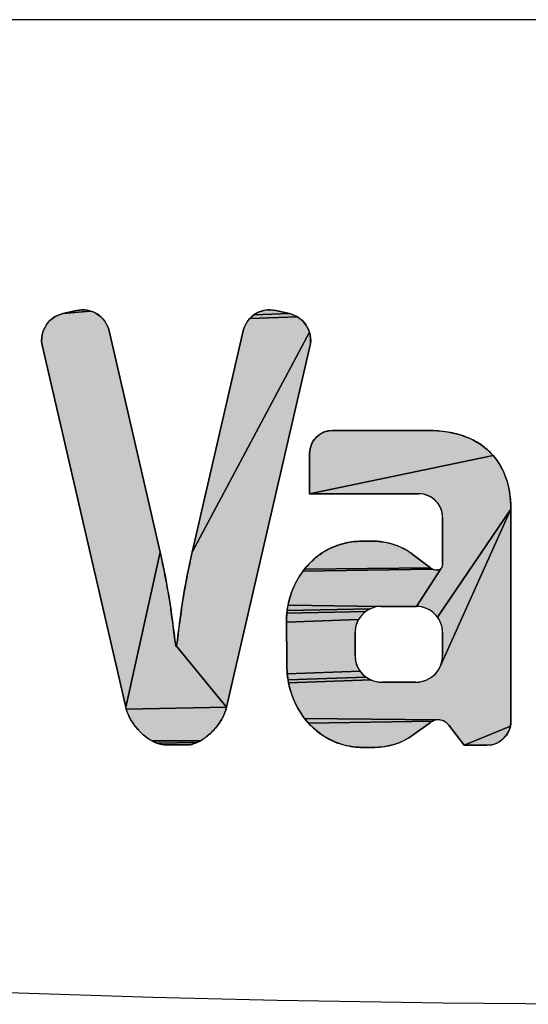
# Model space of a CAD drawing. Units: millimetres. Extents: x 6943 to 16283, y -3104 to 48725.
# Drawn here: x 8788 to 8792, y 14126 to 14132 of the extents above; entities that cross this region are included whole.
import ezdxf

# ---------------------------------------------------------------- set-up
doc = ezdxf.new("R2010")
doc.units = ezdxf.units.MM
doc.layers.add('LIVELLO_1', color=250, linetype='Continuous')
doc.layers.add('Vaillant_MSR', color=7, linetype='Continuous')

msp = doc.modelspace()

# ---------------------------------------------------------------- hatches: boundary and pattern name
at = {"layer": 'LIVELLO_1'}
for points in [[(8788.8686, 14130.2359), (8788.8841, 14130.2262), (8788.8986, 14130.2149), (8788.9118, 14130.2021), (8788.9236, 14130.1881), (8788.9338, 14130.1729), (8788.9425, 14130.1567), (8788.9493, 14130.1397), (8788.9544, 14130.122), (8789.2823, 14128.7019), (8789.0607, 14127.7043), (8788.5254, 14130.023), (8788.5222, 14130.0411), (8788.5209, 14130.0594), (8788.5216, 14130.0777), (8788.5241, 14130.0959), (8788.5286, 14130.1137), (8788.5348, 14130.1309), (8788.5429, 14130.1474), (8788.5526, 14130.1629), (8788.5639, 14130.1774), (8788.5766, 14130.1906), (8788.5907, 14130.2024), (8788.6059, 14130.2126), (8788.6221, 14130.2213), (8788.6391, 14130.2281), (8788.6567, 14130.2332), (8788.8349, 14130.2502), (8788.8521, 14130.2439)], [(8788.7623, 14130.2566), (8788.7806, 14130.2578), (8788.7989, 14130.2572), (8788.8171, 14130.2546), (8788.8349, 14130.2502), (8788.6567, 14130.2332), (8788.7442, 14130.2534)], [(8789.9887, 14130.2578), (8790.007, 14130.2566), (8790.025, 14130.2534), (8790.1125, 14130.2332), (8789.8851, 14130.2262), (8789.9006, 14130.2359), (8789.9171, 14130.2439), (8789.9344, 14130.2502), (8789.9522, 14130.2546), (8789.9703, 14130.2572)], [(8790.1785, 14130.2024), (8790.1926, 14130.1906), (8790.2053, 14130.1774), (8790.2166, 14130.1629), (8790.2263, 14130.1474), (8790.2344, 14130.1309), (8790.2406, 14130.1137), (8789.487, 14128.7019), (8789.8148, 14130.122), (8789.8199, 14130.1397), (8789.8268, 14130.1567), (8789.8354, 14130.1729), (8789.8456, 14130.1881), (8789.8574, 14130.2021), (8790.1633, 14130.2126)], [(8790.1301, 14130.2281), (8790.1471, 14130.2213), (8790.1633, 14130.2126), (8789.8574, 14130.2021), (8789.8706, 14130.2149), (8789.8851, 14130.2262), (8790.1125, 14130.2332)], [(8790.2438, 14130.023), (8789.7085, 14127.7043), (8789.3874, 14128.0972), (8789.3926, 14128.1378), (8789.3978, 14128.1783), (8789.403, 14128.2188), (8789.4084, 14128.2594), (8789.4139, 14128.2998), (8789.4197, 14128.3403), (8789.4259, 14128.3807), (8789.4323, 14128.4211), (8789.4392, 14128.4613), (8789.4464, 14128.5016), (8789.454, 14128.5417), (8789.462, 14128.5818), (8789.4702, 14128.6219), (8789.4786, 14128.6619), (8789.487, 14128.7019), (8790.2406, 14130.1137), (8790.2451, 14130.0959), (8790.2476, 14130.0777), (8790.2483, 14130.0594), (8790.247, 14130.0411)], [(8791.032, 14129.4819), (8791.0628, 14129.4803), (8791.0935, 14129.4774), (8791.124, 14129.4733), (8791.1544, 14129.4679), (8791.1844, 14129.4609), (8791.2141, 14129.4525), (8791.2432, 14129.4424), (8791.2717, 14129.4306), (8791.2994, 14129.417), (8791.3261, 14129.4016), (8791.3517, 14129.3843), (8791.3759, 14129.3652), (8791.3987, 14129.3444), (8791.4198, 14129.3219), (8790.2413, 14129.0759), (8790.2413, 14129.3353), (8790.2421, 14129.3507), (8790.2445, 14129.3659), (8790.2485, 14129.3808), (8790.254, 14129.3952), (8790.261, 14129.4089), (8790.2694, 14129.4218), (8790.2791, 14129.4338), (8790.29, 14129.4447), (8790.302, 14129.4544), (8790.3149, 14129.4628), (8790.3286, 14129.4698), (8790.343, 14129.4753), (8790.3579, 14129.4793), (8790.3731, 14129.4817), (8790.3885, 14129.4825), (8791.0012, 14129.4825)], [(8791.523, 14129.1008), (8791.528, 14129.0702), (8791.5314, 14129.0395), (8791.5334, 14129.0086), (8791.534, 14128.9777), (8791.063, 14128.2831), (8791.052, 14128.2967), (8791.0395, 14128.3092), (8791.0258, 14128.3203), (8791.011, 14128.3299), (8790.9954, 14128.3379), (8790.9789, 14128.3442), (8790.9619, 14128.3487), (8790.9445, 14128.3515), (8790.9269, 14128.3524), (8791.085, 14128.5945), (8791.0873, 14128.5968), (8791.0893, 14128.5993), (8791.091, 14128.602), (8791.0925, 14128.6049), (8791.0937, 14128.6079), (8791.0945, 14128.611), (8791.095, 14128.6142), (8791.0952, 14128.6174), (8791.0952, 14128.9231), (8791.0943, 14128.939), (8791.0918, 14128.9548), (8791.0877, 14128.9703), (8791.082, 14128.9852), (8791.0747, 14128.9995), (8791.066, 14129.0129), (8791.0559, 14129.0253), (8791.0446, 14129.0366), (8791.0322, 14129.0467), (8791.0188, 14129.0554), (8791.0045, 14129.0627), (8790.9896, 14129.0684), (8790.9741, 14129.0726), (8790.9583, 14129.0751), (8790.9423, 14129.0759), (8790.2413, 14129.0759), (8791.4198, 14129.3219), (8791.4392, 14129.2979), (8791.4567, 14129.2726), (8791.4724, 14129.246), (8791.4861, 14129.2184), (8791.498, 14129.19), (8791.5081, 14129.1608), (8791.5164, 14129.131)], [(8790.9241, 14127.8659), (8790.942, 14127.8668), (8790.9597, 14127.8696), (8790.977, 14127.8743), (8790.9937, 14127.8807), (8791.0096, 14127.8888), (8791.0247, 14127.8985), (8791.0386, 14127.9098), (8791.0512, 14127.9225), (8791.0625, 14127.9364), (8791.0723, 14127.9514), (8791.0804, 14127.9674), (8791.534, 14128.9777), (8791.534, 14127.6149), (8791.5332, 14127.5988), (8791.5307, 14127.5828), (8791.234, 14127.4607), (8791.1349, 14127.5899), (8791.1291, 14127.5966), (8791.1228, 14127.6026), (8791.1158, 14127.608), (8791.1083, 14127.6127), (8791.1004, 14127.6165), (8791.0922, 14127.6195), (8791.0836, 14127.6217), (8791.0749, 14127.6229), (8791.0661, 14127.6233), (8790.2097, 14127.6326), (8790.1981, 14127.6482), (8790.1871, 14127.6643), (8790.1766, 14127.6808), (8790.1668, 14127.6976), (8790.1576, 14127.7148), (8790.149, 14127.7323), (8790.141, 14127.7501), (8790.1337, 14127.7681), (8790.127, 14127.7865), (8790.1209, 14127.805), (8790.1155, 14127.8238), (8790.1108, 14127.8427), (8790.1066, 14127.8618), (8790.6344, 14127.8807), (8790.6511, 14127.8743), (8790.6684, 14127.8696), (8790.6861, 14127.8668), (8790.704, 14127.8659)], [(8791.063, 14128.2831), (8791.534, 14128.9777), (8791.0804, 14127.9674), (8791.0868, 14127.9841), (8791.0914, 14128.0014), (8791.0942, 14128.0191), (8791.0952, 14128.0369), (8791.0952, 14128.1842), (8791.0943, 14128.2017), (8791.0915, 14128.2191), (8791.0869, 14128.2361), (8791.0806, 14128.2526), (8791.0726, 14128.2683)], [(8790.6339, 14128.7717), (8790.6511, 14128.7716), (8790.6682, 14128.771), (8790.6853, 14128.7699), (8790.7023, 14128.768), (8790.7193, 14128.7654), (8790.7361, 14128.7622), (8790.7528, 14128.7583), (8790.7693, 14128.7538), (8790.7857, 14128.7487), (8790.8019, 14128.743), (8790.8178, 14128.7366), (8790.8334, 14128.7295), (8790.8487, 14128.7217), (8790.8636, 14128.7132), (8790.8782, 14128.7042), (8790.8925, 14128.6947), (8790.9064, 14128.6847), (8791.0179, 14128.6007), (8790.2089, 14128.5924), (8790.2198, 14128.6057), (8790.2312, 14128.6186), (8790.2431, 14128.6311), (8790.2553, 14128.6432), (8790.268, 14128.6548), (8790.2811, 14128.6659), (8790.2946, 14128.6766), (8790.3084, 14128.6868), (8790.3226, 14128.6964), (8790.3372, 14128.7055), (8790.3521, 14128.714), (8790.3673, 14128.722), (8790.3827, 14128.7294), (8790.3985, 14128.7362), (8790.4145, 14128.7424), (8790.4307, 14128.7481), (8790.4471, 14128.7531), (8790.4636, 14128.7575), (8790.4803, 14128.7614), (8790.4972, 14128.7646), (8790.5141, 14128.7672), (8790.5311, 14128.7691), (8790.5482, 14128.7705), (8790.5654, 14128.7713), (8790.5996, 14128.7716), (8790.6168, 14128.7717)], [(8789.3874, 14128.0972), (8789.7085, 14127.7043), (8789.0638, 14127.693), (8789.0607, 14127.7043), (8789.2823, 14128.7019), (8789.2906, 14128.6619), (8789.299, 14128.6219), (8789.3072, 14128.5818), (8789.3152, 14128.5417), (8789.3228, 14128.5016), (8789.33, 14128.4613), (8789.3369, 14128.4211), (8789.3434, 14128.3807), (8789.3495, 14128.3403), (8789.3553, 14128.2998), (8789.3608, 14128.2594), (8789.3662, 14128.2188), (8789.3715, 14128.1783), (8789.3766, 14128.1378), (8789.3818, 14128.0972)], [(8791.0643, 14128.5866), (8791.0676, 14128.5867), (8791.0707, 14128.5872), (8791.0739, 14128.5881), (8791.0769, 14128.5892), (8791.0798, 14128.5907), (8791.0825, 14128.5925), (8791.085, 14128.5945), (8790.9269, 14128.3524), (8790.7012, 14128.3524), (8790.103, 14128.3599), (8790.1066, 14128.3767), (8790.1106, 14128.3934), (8790.1152, 14128.41), (8790.1203, 14128.4264), (8790.1259, 14128.4427), (8790.132, 14128.4588), (8790.1386, 14128.4746), (8790.1457, 14128.4903), (8790.1533, 14128.5057), (8790.1613, 14128.5209), (8790.1699, 14128.5358), (8790.1789, 14128.5505), (8790.1884, 14128.5648), (8790.1984, 14128.5788), (8791.0336, 14128.5918), (8791.0379, 14128.5902), (8791.0422, 14128.5889), (8791.0466, 14128.5879), (8791.0511, 14128.5871), (8791.0556, 14128.5867), (8791.0601, 14128.5866)], [(8791.0295, 14128.5936), (8791.0336, 14128.5918), (8790.1984, 14128.5788), (8790.2089, 14128.5924), (8791.0179, 14128.6007), (8791.0216, 14128.5981), (8791.0255, 14128.5957)], [(8790.6492, 14128.3442), (8790.6327, 14128.3379), (8790.0975, 14128.326), (8790.1, 14128.343), (8790.103, 14128.3599), (8790.7012, 14128.3524), (8790.6836, 14128.3515), (8790.6662, 14128.3487)], [(8790.5886, 14128.3092), (8790.5761, 14128.2967), (8790.5651, 14128.2831), (8790.5555, 14128.2683), (8790.0929, 14128.2506), (8790.0931, 14128.2701), (8790.0939, 14128.2895), (8790.0955, 14128.3089), (8790.6023, 14128.3203)], [(8790.6171, 14128.3299), (8790.6023, 14128.3203), (8790.0955, 14128.3089), (8790.0975, 14128.326), (8790.6327, 14128.3379)], [(8790.5475, 14128.2526), (8790.5412, 14128.2361), (8790.5366, 14128.2191), (8790.5339, 14128.2017), (8790.5329, 14128.1842), (8790.5329, 14128.0369), (8790.5339, 14128.0191), (8790.5367, 14128.0014), (8790.5413, 14127.9841), (8790.5477, 14127.9674), (8790.5558, 14127.9514), (8790.5656, 14127.9364), (8790.0982, 14127.9196), (8790.0966, 14127.9391), (8790.0957, 14127.9585), (8790.0953, 14127.978), (8790.0952, 14127.9975), (8790.0951, 14128.0169), (8790.095, 14128.0364), (8790.0949, 14128.0559), (8790.0947, 14128.0753), (8790.0944, 14128.0948), (8790.0942, 14128.1143), (8790.0941, 14128.1337), (8790.0939, 14128.1532), (8790.0938, 14128.1727), (8790.0936, 14128.1921), (8790.0933, 14128.2116), (8790.093, 14128.2311), (8790.0929, 14128.2506), (8790.5555, 14128.2683)], [(8790.5769, 14127.9225), (8790.5895, 14127.9098), (8790.6034, 14127.8985), (8790.1032, 14127.881), (8790.1004, 14127.9003), (8790.0982, 14127.9196), (8790.5656, 14127.9364)], [(8790.6185, 14127.8888), (8790.6344, 14127.8807), (8790.1066, 14127.8618), (8790.1032, 14127.881), (8790.6034, 14127.8985)], [(8789.7053, 14127.693), (8789.7017, 14127.6818), (8789.6975, 14127.6708), (8789.693, 14127.6599), (8789.688, 14127.6493), (8789.6827, 14127.6387), (8789.6771, 14127.6284), (8789.6711, 14127.6183), (8789.6648, 14127.6084), (8789.6582, 14127.5986), (8789.6513, 14127.5891), (8789.6442, 14127.5798), (8789.6368, 14127.5707), (8789.6291, 14127.5618), (8789.6212, 14127.5531), (8789.613, 14127.5447), (8789.6045, 14127.5365), (8789.5958, 14127.5286), (8789.5868, 14127.521), (8789.5776, 14127.5137), (8789.5681, 14127.5067), (8789.5584, 14127.5), (8789.5485, 14127.4937), (8789.5382, 14127.4879), (8789.23, 14127.4881), (8789.2198, 14127.4939), (8789.2099, 14127.5001), (8789.2002, 14127.5067), (8789.1907, 14127.5136), (8789.1815, 14127.5209), (8789.1725, 14127.5285), (8789.1638, 14127.5363), (8789.1553, 14127.5445), (8789.1471, 14127.5529), (8789.1392, 14127.5615), (8789.1315, 14127.5704), (8789.1241, 14127.5795), (8789.117, 14127.5889), (8789.1101, 14127.5984), (8789.1036, 14127.6082), (8789.0973, 14127.6181), (8789.0914, 14127.6283), (8789.0858, 14127.6386), (8789.0805, 14127.6491), (8789.0756, 14127.6598), (8789.0712, 14127.6707), (8789.0673, 14127.6817), (8789.0638, 14127.693), (8789.7085, 14127.7043)], [(8791.0401, 14127.619), (8791.0319, 14127.6158), (8790.2347, 14127.6027), (8790.2219, 14127.6174), (8790.2097, 14127.6326), (8791.0661, 14127.6233), (8791.0573, 14127.6228), (8791.0486, 14127.6213)], [(8791.0167, 14127.607), (8790.9066, 14127.527), (8790.8823, 14127.5106), (8790.8569, 14127.4959), (8790.8305, 14127.483), (8790.8032, 14127.472), (8790.7753, 14127.4629), (8790.7468, 14127.4558), (8790.7179, 14127.4507), (8790.6887, 14127.4477), (8790.6594, 14127.4466), (8790.5991, 14127.4466), (8790.5796, 14127.4468), (8790.5601, 14127.4475), (8790.5406, 14127.4489), (8790.5212, 14127.451), (8790.5019, 14127.4538), (8790.4827, 14127.4574), (8790.4638, 14127.4619), (8790.445, 14127.4672), (8790.4265, 14127.4733), (8790.4083, 14127.4803), (8790.3904, 14127.488), (8790.3729, 14127.4965), (8790.3557, 14127.5056), (8790.339, 14127.5155), (8790.3226, 14127.5261), (8790.3067, 14127.5373), (8790.2913, 14127.5492), (8790.2763, 14127.5617), (8790.2619, 14127.5748), (8790.248, 14127.5885), (8790.2347, 14127.6027), (8791.0319, 14127.6158), (8791.0241, 14127.6118)], [(8791.3959, 14127.4615), (8791.3798, 14127.4607), (8791.234, 14127.4607), (8791.5307, 14127.5828), (8791.5265, 14127.5672), (8791.5207, 14127.5522), (8791.5134, 14127.5378), (8791.5046, 14127.5242), (8791.4944, 14127.5117), (8791.483, 14127.5003), (8791.4705, 14127.4901), (8791.4569, 14127.4813), (8791.4425, 14127.474), (8791.4275, 14127.4682), (8791.4119, 14127.464)], [(8789.2405, 14127.4828), (8789.23, 14127.4881), (8789.5382, 14127.4879), (8789.5278, 14127.4825), (8789.5171, 14127.4777), (8789.2623, 14127.4734), (8789.2513, 14127.4778)], [(8789.5062, 14127.4734), (8789.4951, 14127.4695), (8789.4838, 14127.4662), (8789.4723, 14127.4636), (8789.3081, 14127.4629), (8789.2964, 14127.4642), (8789.2849, 14127.4665), (8789.2735, 14127.4696), (8789.2623, 14127.4734), (8789.5171, 14127.4777)], [(8789.4137, 14127.4629), (8789.402, 14127.4628), (8789.3433, 14127.4628), (8789.3316, 14127.4627), (8789.3198, 14127.4626), (8789.3081, 14127.4629), (8789.4723, 14127.4636), (8789.4606, 14127.4624), (8789.4489, 14127.4626), (8789.4372, 14127.4629), (8789.4254, 14127.463)], [(8789.3433, 14127.4628), (8789.402, 14127.4628), (8789.3902, 14127.4627), (8789.3785, 14127.4627), (8789.3668, 14127.4627), (8789.355, 14127.4628)]]:
    msp.add_hatch(color=0, dxfattribs=at).paths.add_polyline_path(points)

# ---------------------------------------------------------------- linework, layer by layer
at = {"layer": 'LIVELLO_1', "color": 0}
for p, q in [((8788.7442, 14130.2534), (8788.6567, 14130.2332)), ((8790.1125, 14130.2332), (8790.025, 14130.2534)), ((8789.2823, 14128.7019), (8788.9544, 14130.122)), ((8789.8148, 14130.122), (8789.487, 14128.7019)), ((8788.5254, 14130.023), (8789.0607, 14127.7043)), ((8789.7085, 14127.7043), (8790.2438, 14130.023)), ((8791.0012, 14129.4825), (8790.3885, 14129.4825)), ((8790.2413, 14129.3353), (8790.2413, 14129.0759)), ((8790.2413, 14129.0759), (8790.9423, 14129.0759)), ((8791.0952, 14128.9231), (8791.0952, 14128.6174)), ((8791.534, 14127.6149), (8791.534, 14128.9777)), ((8791.0179, 14128.6007), (8790.9064, 14128.6847)), ((8791.0643, 14128.5866), (8791.0601, 14128.5866)), ((8790.7012, 14128.3524), (8790.9269, 14128.3524)), ((8790.5329, 14128.0369), (8790.5329, 14128.1842)), ((8791.0952, 14128.1842), (8791.0952, 14128.0369)), ((8789.3874, 14128.0972), (8789.3818, 14128.0972)), ((8790.9241, 14127.8659), (8790.704, 14127.8659)), ((8790.9066, 14127.527), (8791.0167, 14127.607)), ((8791.1349, 14127.5899), (8791.234, 14127.4607)), ((8790.5991, 14127.4466), (8790.6594, 14127.4466)), ((8791.234, 14127.4607), (8791.3798, 14127.4607))]:
    msp.add_line(p, q, dxfattribs=at)
for points in [[(8788.8686, 14130.2359), (8788.8841, 14130.2262), (8788.8986, 14130.2149), (8788.9118, 14130.2021), (8788.9236, 14130.1881), (8788.9338, 14130.1729), (8788.9425, 14130.1567), (8788.9493, 14130.1397), (8788.9544, 14130.122), (8789.2823, 14128.7019), (8789.0607, 14127.7043), (8788.5254, 14130.023), (8788.5222, 14130.0411), (8788.5209, 14130.0594), (8788.5216, 14130.0777), (8788.5241, 14130.0959), (8788.5286, 14130.1137), (8788.5348, 14130.1309), (8788.5429, 14130.1474), (8788.5526, 14130.1629), (8788.5639, 14130.1774), (8788.5766, 14130.1906), (8788.5907, 14130.2024), (8788.6059, 14130.2126), (8788.6221, 14130.2213), (8788.6391, 14130.2281), (8788.6567, 14130.2332), (8788.8349, 14130.2502), (8788.8521, 14130.2439), (8788.8686, 14130.2359)], [(8788.7623, 14130.2566), (8788.7806, 14130.2578), (8788.7989, 14130.2572), (8788.8171, 14130.2546), (8788.8349, 14130.2502), (8788.6567, 14130.2332), (8788.7442, 14130.2534), (8788.7623, 14130.2566)], [(8789.9887, 14130.2578), (8790.007, 14130.2566), (8790.025, 14130.2534), (8790.1125, 14130.2332), (8789.8851, 14130.2262), (8789.9006, 14130.2359), (8789.9171, 14130.2439), (8789.9344, 14130.2502), (8789.9522, 14130.2546), (8789.9703, 14130.2572), (8789.9887, 14130.2578)], [(8790.1785, 14130.2024), (8790.1926, 14130.1906), (8790.2053, 14130.1774), (8790.2166, 14130.1629), (8790.2263, 14130.1474), (8790.2344, 14130.1309), (8790.2406, 14130.1137), (8789.487, 14128.7019), (8789.8148, 14130.122), (8789.8199, 14130.1397), (8789.8268, 14130.1567), (8789.8354, 14130.1729), (8789.8456, 14130.1881), (8789.8574, 14130.2021), (8790.1633, 14130.2126), (8790.1785, 14130.2024)], [(8790.1301, 14130.2281), (8790.1471, 14130.2213), (8790.1633, 14130.2126), (8789.8574, 14130.2021), (8789.8706, 14130.2149), (8789.8851, 14130.2262), (8790.1125, 14130.2332), (8790.1301, 14130.2281)], [(8790.2438, 14130.023), (8789.7085, 14127.7043), (8789.3874, 14128.0972), (8789.3926, 14128.1378), (8789.3978, 14128.1783), (8789.403, 14128.2188), (8789.4084, 14128.2594), (8789.4139, 14128.2998), (8789.4197, 14128.3403), (8789.4259, 14128.3807), (8789.4323, 14128.4211), (8789.4392, 14128.4613), (8789.4464, 14128.5016), (8789.454, 14128.5417), (8789.462, 14128.5818), (8789.4702, 14128.6219), (8789.4786, 14128.6619), (8789.487, 14128.7019), (8790.2406, 14130.1137), (8790.2451, 14130.0959), (8790.2476, 14130.0777), (8790.2483, 14130.0594), (8790.247, 14130.0411), (8790.2438, 14130.023)], [(8791.032, 14129.4819), (8791.0628, 14129.4803), (8791.0935, 14129.4774), (8791.124, 14129.4733), (8791.1544, 14129.4679), (8791.1844, 14129.4609), (8791.2141, 14129.4525), (8791.2432, 14129.4424), (8791.2717, 14129.4306), (8791.2994, 14129.417), (8791.3261, 14129.4016), (8791.3517, 14129.3843), (8791.3759, 14129.3652), (8791.3987, 14129.3444), (8791.4198, 14129.3219), (8790.2413, 14129.0759), (8790.2413, 14129.3353), (8790.2421, 14129.3507), (8790.2445, 14129.3659), (8790.2485, 14129.3808), (8790.254, 14129.3952), (8790.261, 14129.4089), (8790.2694, 14129.4218), (8790.2791, 14129.4338), (8790.29, 14129.4447), (8790.302, 14129.4544), (8790.3149, 14129.4628), (8790.3286, 14129.4698), (8790.343, 14129.4753), (8790.3579, 14129.4793), (8790.3731, 14129.4817), (8790.3885, 14129.4825), (8791.0012, 14129.4825), (8791.032, 14129.4819)], [(8791.523, 14129.1008), (8791.528, 14129.0702), (8791.5314, 14129.0395), (8791.5334, 14129.0086), (8791.534, 14128.9777), (8791.063, 14128.2831), (8791.052, 14128.2967), (8791.0395, 14128.3092), (8791.0258, 14128.3203), (8791.011, 14128.3299), (8790.9954, 14128.3379), (8790.9789, 14128.3442), (8790.9619, 14128.3487), (8790.9445, 14128.3515), (8790.9269, 14128.3524), (8791.085, 14128.5945), (8791.0873, 14128.5968), (8791.0893, 14128.5993), (8791.091, 14128.602), (8791.0925, 14128.6049), (8791.0937, 14128.6079), (8791.0945, 14128.611), (8791.095, 14128.6142), (8791.0952, 14128.6174), (8791.0952, 14128.9231), (8791.0943, 14128.939), (8791.0918, 14128.9548), (8791.0877, 14128.9703), (8791.082, 14128.9852), (8791.0747, 14128.9995), (8791.066, 14129.0129), (8791.0559, 14129.0253), (8791.0446, 14129.0366), (8791.0322, 14129.0467), (8791.0188, 14129.0554), (8791.0045, 14129.0627), (8790.9896, 14129.0684), (8790.9741, 14129.0726), (8790.9583, 14129.0751), (8790.9423, 14129.0759), (8790.2413, 14129.0759), (8791.4198, 14129.3219), (8791.4392, 14129.2979), (8791.4567, 14129.2726), (8791.4724, 14129.246), (8791.4861, 14129.2184), (8791.498, 14129.19), (8791.5081, 14129.1608), (8791.5164, 14129.131), (8791.523, 14129.1008)], [(8790.9241, 14127.8659), (8790.942, 14127.8668), (8790.9597, 14127.8696), (8790.977, 14127.8743), (8790.9937, 14127.8807), (8791.0096, 14127.8888), (8791.0247, 14127.8985), (8791.0386, 14127.9098), (8791.0512, 14127.9225), (8791.0625, 14127.9364), (8791.0723, 14127.9514), (8791.0804, 14127.9674), (8791.534, 14128.9777), (8791.534, 14127.6149), (8791.5332, 14127.5988), (8791.5307, 14127.5828), (8791.234, 14127.4607), (8791.1349, 14127.5899), (8791.1291, 14127.5966), (8791.1228, 14127.6026), (8791.1158, 14127.608), (8791.1083, 14127.6127), (8791.1004, 14127.6165), (8791.0922, 14127.6195), (8791.0836, 14127.6217), (8791.0749, 14127.6229), (8791.0661, 14127.6233), (8790.2097, 14127.6326), (8790.1981, 14127.6482), (8790.1871, 14127.6643), (8790.1766, 14127.6808), (8790.1668, 14127.6976), (8790.1576, 14127.7148), (8790.149, 14127.7323), (8790.141, 14127.7501), (8790.1337, 14127.7681), (8790.127, 14127.7865), (8790.1209, 14127.805), (8790.1155, 14127.8238), (8790.1108, 14127.8427), (8790.1066, 14127.8618), (8790.6344, 14127.8807), (8790.6511, 14127.8743), (8790.6684, 14127.8696), (8790.6861, 14127.8668), (8790.704, 14127.8659), (8790.9241, 14127.8659)], [(8791.063, 14128.2831), (8791.534, 14128.9777), (8791.0804, 14127.9674), (8791.0868, 14127.9841), (8791.0914, 14128.0014), (8791.0942, 14128.0191), (8791.0952, 14128.0369), (8791.0952, 14128.1842), (8791.0943, 14128.2017), (8791.0915, 14128.2191), (8791.0869, 14128.2361), (8791.0806, 14128.2526), (8791.0726, 14128.2683), (8791.063, 14128.2831)], [(8790.6339, 14128.7717), (8790.6511, 14128.7716), (8790.6682, 14128.771), (8790.6853, 14128.7699), (8790.7023, 14128.768), (8790.7193, 14128.7654), (8790.7361, 14128.7622), (8790.7528, 14128.7583), (8790.7693, 14128.7538), (8790.7857, 14128.7487), (8790.8019, 14128.743), (8790.8178, 14128.7366), (8790.8334, 14128.7295), (8790.8487, 14128.7217), (8790.8636, 14128.7132), (8790.8782, 14128.7042), (8790.8925, 14128.6947), (8790.9064, 14128.6847), (8791.0179, 14128.6007), (8790.2089, 14128.5924), (8790.2198, 14128.6057), (8790.2312, 14128.6186), (8790.2431, 14128.6311), (8790.2553, 14128.6432), (8790.268, 14128.6548), (8790.2811, 14128.6659), (8790.2946, 14128.6766), (8790.3084, 14128.6868), (8790.3226, 14128.6964), (8790.3372, 14128.7055), (8790.3521, 14128.714), (8790.3673, 14128.722), (8790.3827, 14128.7294), (8790.3985, 14128.7362), (8790.4145, 14128.7424), (8790.4307, 14128.7481), (8790.4471, 14128.7531), (8790.4636, 14128.7575), (8790.4803, 14128.7614), (8790.4972, 14128.7646), (8790.5141, 14128.7672), (8790.5311, 14128.7691), (8790.5482, 14128.7705), (8790.5654, 14128.7713), (8790.5996, 14128.7716), (8790.6168, 14128.7717), (8790.6339, 14128.7717)], [(8789.3874, 14128.0972), (8789.7085, 14127.7043), (8789.0638, 14127.693), (8789.0607, 14127.7043), (8789.2823, 14128.7019), (8789.2906, 14128.6619), (8789.299, 14128.6219), (8789.3072, 14128.5818), (8789.3152, 14128.5417), (8789.3228, 14128.5016), (8789.33, 14128.4613), (8789.3369, 14128.4211), (8789.3434, 14128.3807), (8789.3495, 14128.3403), (8789.3553, 14128.2998), (8789.3608, 14128.2594), (8789.3662, 14128.2188), (8789.3715, 14128.1783), (8789.3766, 14128.1378), (8789.3818, 14128.0972), (8789.3874, 14128.0972)], [(8791.0643, 14128.5866), (8791.0676, 14128.5867), (8791.0707, 14128.5872), (8791.0739, 14128.5881), (8791.0769, 14128.5892), (8791.0798, 14128.5907), (8791.0825, 14128.5925), (8791.085, 14128.5945), (8790.9269, 14128.3524), (8790.7012, 14128.3524), (8790.103, 14128.3599), (8790.1066, 14128.3767), (8790.1106, 14128.3934), (8790.1152, 14128.41), (8790.1203, 14128.4264), (8790.1259, 14128.4427), (8790.132, 14128.4588), (8790.1386, 14128.4746), (8790.1457, 14128.4903), (8790.1533, 14128.5057), (8790.1613, 14128.5209), (8790.1699, 14128.5358), (8790.1789, 14128.5505), (8790.1884, 14128.5648), (8790.1984, 14128.5788), (8791.0336, 14128.5918), (8791.0379, 14128.5902), (8791.0422, 14128.5889), (8791.0466, 14128.5879), (8791.0511, 14128.5871), (8791.0556, 14128.5867), (8791.0601, 14128.5866), (8791.0643, 14128.5866)], [(8791.0295, 14128.5936), (8791.0336, 14128.5918), (8790.1984, 14128.5788), (8790.2089, 14128.5924), (8791.0179, 14128.6007), (8791.0216, 14128.5981), (8791.0255, 14128.5957), (8791.0295, 14128.5936)], [(8790.6492, 14128.3442), (8790.6327, 14128.3379), (8790.0975, 14128.326), (8790.1, 14128.343), (8790.103, 14128.3599), (8790.7012, 14128.3524), (8790.6836, 14128.3515), (8790.6662, 14128.3487), (8790.6492, 14128.3442)], [(8790.5886, 14128.3092), (8790.5761, 14128.2967), (8790.5651, 14128.2831), (8790.5555, 14128.2683), (8790.0929, 14128.2506), (8790.0931, 14128.2701), (8790.0939, 14128.2895), (8790.0955, 14128.3089), (8790.6023, 14128.3203), (8790.5886, 14128.3092)], [(8790.6171, 14128.3299), (8790.6023, 14128.3203), (8790.0955, 14128.3089), (8790.0975, 14128.326), (8790.6327, 14128.3379), (8790.6171, 14128.3299)], [(8790.5475, 14128.2526), (8790.5412, 14128.2361), (8790.5366, 14128.2191), (8790.5339, 14128.2017), (8790.5329, 14128.1842), (8790.5329, 14128.0369), (8790.5339, 14128.0191), (8790.5367, 14128.0014), (8790.5413, 14127.9841), (8790.5477, 14127.9674), (8790.5558, 14127.9514), (8790.5656, 14127.9364), (8790.0982, 14127.9196), (8790.0966, 14127.9391), (8790.0957, 14127.9585), (8790.0953, 14127.978), (8790.0952, 14127.9975), (8790.0951, 14128.0169), (8790.095, 14128.0364), (8790.0949, 14128.0559), (8790.0947, 14128.0753), (8790.0944, 14128.0948), (8790.0942, 14128.1143), (8790.0941, 14128.1337), (8790.0939, 14128.1532), (8790.0938, 14128.1727), (8790.0936, 14128.1921), (8790.0933, 14128.2116), (8790.093, 14128.2311), (8790.0929, 14128.2506), (8790.5555, 14128.2683), (8790.5475, 14128.2526)], [(8790.5769, 14127.9225), (8790.5895, 14127.9098), (8790.6034, 14127.8985), (8790.1032, 14127.881), (8790.1004, 14127.9003), (8790.0982, 14127.9196), (8790.5656, 14127.9364), (8790.5769, 14127.9225)], [(8790.6185, 14127.8888), (8790.6344, 14127.8807), (8790.1066, 14127.8618), (8790.1032, 14127.881), (8790.6034, 14127.8985), (8790.6185, 14127.8888)], [(8789.7053, 14127.693), (8789.7017, 14127.6818), (8789.6975, 14127.6708), (8789.693, 14127.6599), (8789.688, 14127.6493), (8789.6827, 14127.6387), (8789.6771, 14127.6284), (8789.6711, 14127.6183), (8789.6648, 14127.6084), (8789.6582, 14127.5986), (8789.6513, 14127.5891), (8789.6442, 14127.5798), (8789.6368, 14127.5707), (8789.6291, 14127.5618), (8789.6212, 14127.5531), (8789.613, 14127.5447), (8789.6045, 14127.5365), (8789.5958, 14127.5286), (8789.5868, 14127.521), (8789.5776, 14127.5137), (8789.5681, 14127.5067), (8789.5584, 14127.5), (8789.5485, 14127.4937), (8789.5382, 14127.4879), (8789.23, 14127.4881), (8789.2198, 14127.4939), (8789.2099, 14127.5001), (8789.2002, 14127.5067), (8789.1907, 14127.5136), (8789.1815, 14127.5209), (8789.1725, 14127.5285), (8789.1638, 14127.5363), (8789.1553, 14127.5445), (8789.1471, 14127.5529), (8789.1392, 14127.5615), (8789.1315, 14127.5704), (8789.1241, 14127.5795), (8789.117, 14127.5889), (8789.1101, 14127.5984), (8789.1036, 14127.6082), (8789.0973, 14127.6181), (8789.0914, 14127.6283), (8789.0858, 14127.6386), (8789.0805, 14127.6491), (8789.0756, 14127.6598), (8789.0712, 14127.6707), (8789.0673, 14127.6817), (8789.0638, 14127.693), (8789.7085, 14127.7043), (8789.7053, 14127.693)], [(8791.0401, 14127.619), (8791.0319, 14127.6158), (8790.2347, 14127.6027), (8790.2219, 14127.6174), (8790.2097, 14127.6326), (8791.0661, 14127.6233), (8791.0573, 14127.6228), (8791.0486, 14127.6213), (8791.0401, 14127.619)], [(8791.0167, 14127.607), (8790.9066, 14127.527), (8790.8823, 14127.5106), (8790.8569, 14127.4959), (8790.8305, 14127.483), (8790.8032, 14127.472), (8790.7753, 14127.4629), (8790.7468, 14127.4558), (8790.7179, 14127.4507), (8790.6887, 14127.4477), (8790.6594, 14127.4466), (8790.5991, 14127.4466), (8790.5796, 14127.4468), (8790.5601, 14127.4475), (8790.5406, 14127.4489), (8790.5212, 14127.451), (8790.5019, 14127.4538), (8790.4827, 14127.4574), (8790.4638, 14127.4619), (8790.445, 14127.4672), (8790.4265, 14127.4733), (8790.4083, 14127.4803), (8790.3904, 14127.488), (8790.3729, 14127.4965), (8790.3557, 14127.5056), (8790.339, 14127.5155), (8790.3226, 14127.5261), (8790.3067, 14127.5373), (8790.2913, 14127.5492), (8790.2763, 14127.5617), (8790.2619, 14127.5748), (8790.248, 14127.5885), (8790.2347, 14127.6027), (8791.0319, 14127.6158), (8791.0241, 14127.6118), (8791.0167, 14127.607)], [(8791.3959, 14127.4615), (8791.3798, 14127.4607), (8791.234, 14127.4607), (8791.5307, 14127.5828), (8791.5265, 14127.5672), (8791.5207, 14127.5522), (8791.5134, 14127.5378), (8791.5046, 14127.5242), (8791.4944, 14127.5117), (8791.483, 14127.5003), (8791.4705, 14127.4901), (8791.4569, 14127.4813), (8791.4425, 14127.474), (8791.4275, 14127.4682), (8791.4119, 14127.464), (8791.3959, 14127.4615)], [(8789.2405, 14127.4828), (8789.23, 14127.4881), (8789.5382, 14127.4879), (8789.5278, 14127.4825), (8789.5171, 14127.4777), (8789.2623, 14127.4734), (8789.2513, 14127.4778), (8789.2405, 14127.4828)], [(8789.5062, 14127.4734), (8789.4951, 14127.4695), (8789.4838, 14127.4662), (8789.4723, 14127.4636), (8789.3081, 14127.4629), (8789.2964, 14127.4642), (8789.2849, 14127.4665), (8789.2735, 14127.4696), (8789.2623, 14127.4734), (8789.5171, 14127.4777), (8789.5062, 14127.4734)], [(8789.4137, 14127.4629), (8789.402, 14127.4628), (8789.3433, 14127.4628), (8789.3316, 14127.4627), (8789.3198, 14127.4626), (8789.3081, 14127.4629), (8789.4723, 14127.4636), (8789.4606, 14127.4624), (8789.4489, 14127.4626), (8789.4372, 14127.4629), (8789.4254, 14127.463), (8789.4137, 14127.4629)], [(8789.3433, 14127.4628), (8789.402, 14127.4628), (8789.3902, 14127.4627), (8789.3785, 14127.4627), (8789.3668, 14127.4627), (8789.355, 14127.4628), (8789.3433, 14127.4628)]]:
    msp.add_lwpolyline(points, dxfattribs=at)
for centre, radius, start, end in [((8788.7836, 14130.0826), 0.1753, 12.99996, 102.99997), ((8789.9856, 14130.0826), 0.1753, 76.99999, 167.00004), ((8788.6962, 14130.0624), 0.1753, 103.00001, 193), ((8790.073, 14130.0624), 0.1753, 346.99999, 77.00003), ((8790.3885, 14129.3353), 0.1472, 90, 180), ((8790.9423, 14128.9231), 0.1528, 0, 90), ((8791.0643, 14128.6174), 0.0308, 270, 0), ((8791.0601, 14128.6567), 0.0701, 232.99997, 270), ((8790.7012, 14128.1842), 0.1683, 90, 180), ((8790.9269, 14128.1842), 0.1683, 0, 90), ((8790.704, 14128.0369), 0.1711, 180, 270), ((8790.9241, 14128.0369), 0.1711, 270, 0), ((8791.067, 14127.5378), 0.0855, 37.5, 126.00002), ((8791.3798, 14127.6149), 0.1542, 270, 0), ((8790.6594, 14127.8673), 0.4206, 270, 306)]:
    msp.add_arc(centre, radius, start, end, dxfattribs=at)
for points, knots in [([(8791.534, 14128.9777), (8791.5341, 14129.0441), (8791.5209, 14129.1435), (8791.4674, 14129.2617), (8791.4102, 14129.338), (8791.3345, 14129.4008), (8791.24, 14129.4477), (8791.1268, 14129.4766), (8791.0448, 14129.4824), (8791.0012, 14129.4825)], [0, 0, 0, 0, 0.23959, 0.352985, 0.465315, 0.580834, 0.704773, 0.84271, 1, 1, 1, 1]), ([(8790.9064, 14128.6847), (8790.9023, 14128.6878), (8790.8753, 14128.7071), (8790.8342, 14128.7313), (8790.7812, 14128.7507), (8790.7392, 14128.7622), (8790.6951, 14128.7698), (8790.6495, 14128.7722), (8790.6105, 14128.7714), (8790.564, 14128.7719), (8790.5213, 14128.7691), (8790.4766, 14128.761), (8790.4298, 14128.749), (8790.3716, 14128.7265), (8790.2855, 14128.6754), (8790.196, 14128.5876), (8790.1239, 14128.4563), (8790.1005, 14128.3586), (8790.0955, 14128.3089)], [0, 0, 0, 0, 0.01432, 0.092407, 0.131308, 0.170927, 0.213177, 0.255429, 0.297544, 0.321605, 0.384625, 0.415971, 0.447708, 0.519009, 0.588421, 0.724698, 0.861438, 1, 1, 1, 1]), ([(8789.3818, 14128.0972), (8789.3786, 14128.1225), (8789.3659, 14128.2226), (8789.3457, 14128.3752), (8789.3143, 14128.5513), (8789.2925, 14128.6525), (8789.2823, 14128.7019)], [0, 0, 0, 0, 0.124723, 0.493924, 0.753133, 1, 1, 1, 1]), ([(8789.487, 14128.7019), (8789.4768, 14128.6525), (8789.4549, 14128.5513), (8789.4235, 14128.3752), (8789.4033, 14128.2226), (8789.3906, 14128.1225), (8789.3874, 14128.0972)], [0, 0, 0, 0, 0.246867, 0.506076, 0.875277, 1, 1, 1, 1]), ([(8790.0955, 14128.3089), (8790.0918, 14128.2719), (8790.0936, 14128.2136), (8790.0941, 14128.1137), (8790.0954, 14128.0322), (8790.095, 14127.9311), (8790.1089, 14127.8316), (8790.1461, 14127.7314), (8790.1923, 14127.6534), (8790.2393, 14127.5949), (8790.2855, 14127.5525), (8790.3261, 14127.5231), (8790.3569, 14127.5045), (8790.3872, 14127.4891), (8790.4256, 14127.4727), (8790.4951, 14127.4515), (8790.5576, 14127.4463), (8790.5991, 14127.4466)], [0, 0, 0, 0, 0.0971, 0.151752, 0.261056, 0.310058, 0.415727, 0.521435, 0.586752, 0.651825, 0.716921, 0.749645, 0.782579, 0.810842, 0.838242, 0.89158, 1, 1, 1, 1]), ([(8789.0607, 14127.7043), (8789.0608, 14127.7041), (8789.0638, 14127.6923), (8789.071, 14127.669), (8789.0921, 14127.6241), (8789.1203, 14127.582), (8789.1546, 14127.5443), (8789.1821, 14127.5196), (8789.2112, 14127.4984), (8789.2517, 14127.4757), (8789.2934, 14127.4618), (8789.3416, 14127.4631), (8789.3883, 14127.4623), (8789.4309, 14127.4635), (8789.4674, 14127.4618), (8789.4929, 14127.4681), (8789.5364, 14127.4846), (8789.5879, 14127.5185), (8789.6411, 14127.5721), (8789.6834, 14127.6346), (8789.7025, 14127.6809), (8789.7085, 14127.7043)], [0, 0, 0, 0, 0.000582, 0.041654, 0.082691, 0.169382, 0.213077, 0.256186, 0.295298, 0.335265, 0.414822, 0.440182, 0.499334, 0.573967, 0.58544, 0.623678, 0.661845, 0.74419, 0.830979, 0.917764, 1, 1, 1, 1])]:
    msp.add_open_spline(points, degree=3, knots=knots, dxfattribs=at)
msp.add_solid([(8790.5654, 14128.7713), (8790.5825, 14128.7716), (8790.5996, 14128.7716)], dxfattribs=at)
at = {"layer": 'Vaillant_MSR'}
msp.add_line((8821.1145, 14132.1216), (8764.2747, 14132.1216), dxfattribs=at)
msp.add_arc((8792.6946, 14254.0288), 128.2324, 262.385642, 277.614358, dxfattribs=at)

doc.saveas('drawing.dxf')
